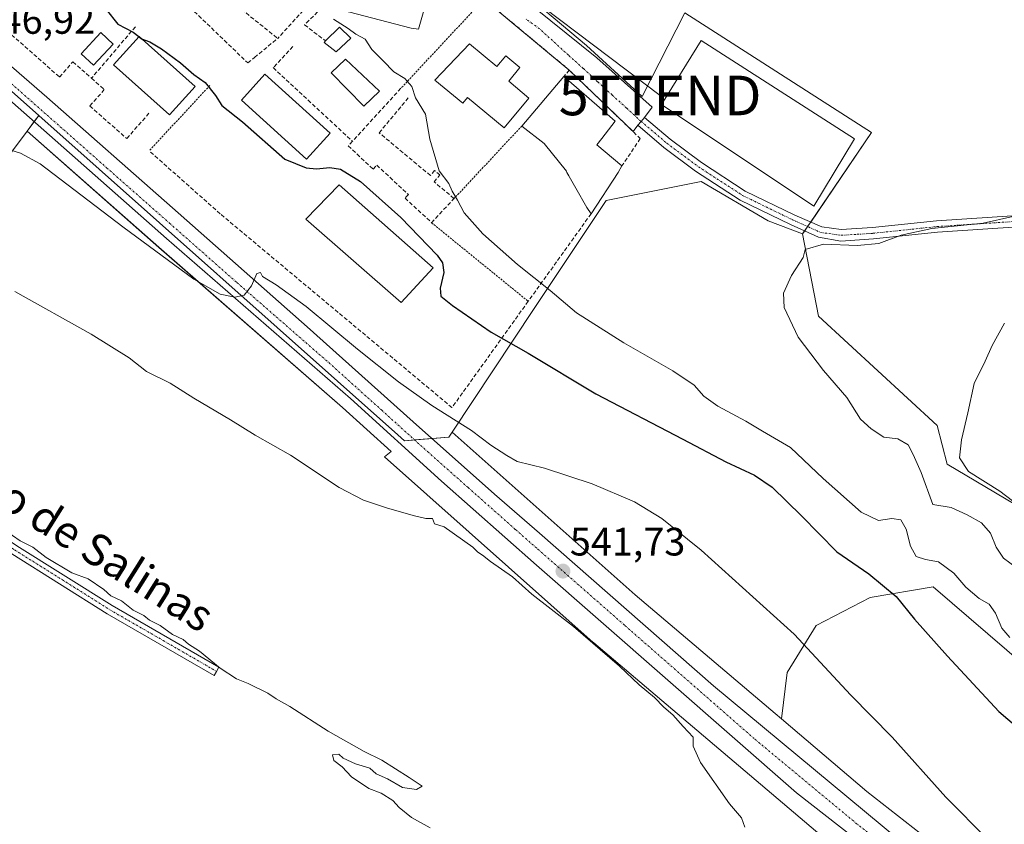
# Model space of a CAD drawing. Units: metres. Extents: x 621133 to 624587, y 4727180 to 4729554.
# Drawn here: x 622559 to 622808, y 4728832 to 4729036 of the extents above; entities that cross this region are included whole.
import ezdxf
from ezdxf.enums import TextEntityAlignment as Align

# ---------------------------------------------------------------- set-up
doc = ezdxf.new("R2010")
doc.units = ezdxf.units.M
doc.header["$MEASUREMENT"] = 0
for name, pattern in [('TRAZO_Y_PUNTO', [1, 0.5, -0.25, 0, -0.25]), ('TRAZOS', [0.75, 0.5, -0.25]), ('TRAZOSX2', [1.5, 1, -0.5])]:
    doc.linetypes.add(name, pattern=pattern)
doc.layers.get('0').update_dxf_attribs({"lineweight": 5})
for name, color, linetype, lineweight in [('Alambrada', 19, 'TRAZOS', 0), ('Camino', 19, 'Continuous', 0), ('Camino Cxs', 19, 'Continuous', 0), ('Camino eje', 39, 'TRAZO_Y_PUNTO', 13), ('Carretera de calzada única', 19, 'Continuous', 13), ('Carretera de calzada única Cxs', 19, 'Continuous', 13), ('Carretera de calzada única eje', 19, 'TRAZO_Y_PUNTO', 0), ('Carátula', 7, 'Continuous', 5), ('Cultivos herbáceos CxS', 92, 'Continuous', 0), ('Curva de nivel maestra', 36, 'Continuous', 30), ('Curva de nivel maestra oculto', 36, 'TRAZOSX2', 30), ('Curva de nivel normal', 36, 'Continuous', 0), ('Edificación', 1, 'Continuous', 13), ('Edificación Cxs', 1, 'Continuous', 13), ('Edificación industrial', 135, 'Continuous', 13), ('Edificación industrial Cxs', 135, 'Continuous', 13), ('Edificación ligera', 1, 'Continuous', 0), ('Edificación ligera Cxs', 1, 'Continuous', 0), ('Matorral', 135, 'Continuous', 0), ('Matorral CxS', 135, 'Continuous', 0), ('Muro lineal', 1, 'TRAZOSX2', 13), ('Núcleo urbano', 19, 'Continuous', 0), ('Núcleo urbano CxS', 19, 'Continuous', 0), ('Obra de contención lineal', 1, 'TRAZOSX2', 13), ('Piscina', 142, 'Continuous', 0), ('Piscina CxS', 142, 'Continuous', 0), ('Pista deportiva', 19, 'Continuous', 0), ('Pista deportiva Cxs', 19, 'Continuous', 0), ('Pista no pavimentada', 254, 'Continuous', 13), ('Pista no pavimentada Cxs', 254, 'Continuous', 0), ('Pista pavimentada eje', 135, 'TRAZO_Y_PUNTO', 0), ('Punto de cota en terreno', 7, 'Continuous', 0), ('Rótulo de punto de cota en terreno', 19, 'Continuous', 0), ('Tendido', 6, 'Continuous', 0), ('Texto cartográfico', 19, 'Continuous', 0), ('Torre de tendido puntual', 7, 'Continuous', 0), ('Vía urbana Cxs', 5, 'Continuous', 0), ('Vía urbana eje', 5, 'TRAZO_Y_PUNTO', 0)]:
    doc.layers.add(name, color=color, linetype=linetype, lineweight=lineweight)
doc.styles.add('Arial', font='txt', dxfattribs={"height": 0.2})

# ---------------------------------------------------------------- blocks, each defined once
blk = doc.blocks.new('*U151')
at = {"layer": 'Cultivos herbáceos CxS', "color": 92, "linetype": 'Continuous', "lineweight": 0}
for points in [[(622794.65, 4728823.9, 541.13), (622773.4, 4728840.57, 541.41), (622751.8, 4728858.89, 541.72), (622753.26, 4728870.6, 543.78), (622760.58, 4728882.5, 545.81), (622774.19, 4728889.61, 548.68), (622790.13, 4728892.27, 552.58), (622840.59, 4728848.88, 552.59), (622868.04, 4728826.75, 551.86)], [(622813.15, 4728911.74, 564.9), (622793.67, 4728923.25, 563.67), (622791.12, 4728933.01, 563.45), (622761.13, 4728960.68, 560.72), (622757.16, 4728981.42, 559.07), (622759.04, 4728984.19, 558.56), (622774.53, 4729007.07, 557.49), (622727.36, 4729037.27, 555.62), (622716.61, 4729016.17, 557.19), (622702.54, 4729029, 556.54), (622673.57, 4729053.41, 555.99), (622644.2, 4729072.44, 555.69), (622613.03, 4729089.09, 555.19), (622589.25, 4729103.78, 554.71), (622570.39, 4729111.6, 554.35), (622569.35, 4729111.86, 554.28), (622567.83, 4729112.25, 554.17), (622519.58, 4729124.53, 552.51)]]:
    blk.add_polyline3d(points, dxfattribs=at)
blk = doc.blocks.new('*U154')
at = {"layer": 'Cultivos herbáceos CxS', "color": 92, "linetype": 'Continuous', "lineweight": 0}
blk.add_polyline3d([(622507.44, 4728935.74, 534.35), (622561.22, 4729007.4, 545.95), (622594.48, 4728978.03, 545.16), (622640.9, 4728937.6, 543.08), (622640.9, 4728937.6, 543.08), (622653.19, 4728926.46, 542.3), (622651.51, 4728925.12, 541.47), (622704.28, 4728878.21, 539.93), (622704.3, 4728878.2, 539.93), (622704.32, 4728878.18, 539.93), (622704.42, 4728878.09, 539.94), (622739.85, 4728848.05, 540.75), (622763.17, 4728828.27, 540.76)], dxfattribs=at)
blk = doc.blocks.new('5PATER')
at = {"layer": 'Carátula', "linetype": 'Continuous', "lineweight": 5}
h = blk.add_hatch(color=250, dxfattribs=at)
edge = h.paths.add_edge_path()
edge.add_ellipse((0, 0.01), major_axis=(-1.33, -1.34), ratio=0.999422, start_angle=0, end_angle=360)
blk = doc.blocks.new('*U221')
at = {"layer": 'Carretera de calzada única Cxs', "color": 19, "linetype": 'Continuous', "lineweight": 13}
for points in [[(622535.57, 4729042.56, 547.14), (622566.19, 4729016, 546.5), (622597.96, 4728987.98, 545.72), (622632.01, 4728957.97, 544.36), (622658.8, 4728933.91, 543.21), (622679.35, 4728915.71, 542.32), (622690.64, 4728905.79, 541.86), (622734.6, 4728867.25, 541.23), (622785.64, 4728824.89, 541.3)], [(622792.39, 4728811.49, 541.64), (622755.64, 4728840.25, 541.4), (622689.94, 4728897.73, 541.59), (622665.96, 4728918.93, 542.62), (622642.89, 4728939.84, 543.66), (622596.46, 4728980.29, 545.6), (622473.85, 4729088.54, 547.86)]]:
    blk.add_polyline3d(points, dxfattribs=at)
blk = doc.blocks.new('5TTEND')
blk.add_text('5TTEND', height=10).set_placement((0, 0), align=Align.MIDDLE_CENTER)

msp = doc.modelspace()

# ---------------------------------------------------------------- linework, layer by layer
at = {"layer": 'Alambrada', "color": 19, "linetype": 'TRAZOS', "lineweight": 0}
for points in [[(622676.66, 4729040.71, 557.84), (622655.66, 4729018.2, 557.62)], [(622607.36, 4729018.87, 564.31), (622592.06, 4729002.42, 554)], [(622686.21, 4729008.68, 557.29), (622668.53, 4728989.74, 555.16)], [(622663.42, 4728984.24, 552.83), (622687.83, 4728964.39, 559.86)]]:
    msp.add_polyline3d(points, dxfattribs=at)
at = {"layer": 'Camino', "color": 19, "linetype": 'Continuous', "lineweight": 0}
msp.add_polyline3d([(622468.82, 4728952.34, 535.52), (622473.19, 4728951.68, 535.71), (622489, 4728946.39, 535.26), (622507.04, 4728938.14, 534.38), (622515.17, 4728933.67, 534.09), (622541.01, 4728914.31, 534.02), (622558.67, 4728902.66, 534.17), (622582.73, 4728887.54, 534.39), (622609.7, 4728871.96, 534.92), (622609.09, 4728870.91, 534.76), (622608.48, 4728869.85, 534.61), (622581.47, 4728885.46, 533.95), (622557.36, 4728900.62, 533.71), (622539.61, 4728912.32, 533.65), (622513.84, 4728931.62, 534.06), (622505.94, 4728936.47, 534.35), (622488.73, 4728944.34, 535.03), (622473.78, 4728949.17, 535.28), (622468.36, 4728950.29, 535.44)], dxfattribs=at)
at = {"layer": 'Camino Cxs', "color": 19, "linetype": 'Continuous', "lineweight": 0}
msp.add_polyline3d([(622468.36, 4728950.29, 535.44), (622468.55, 4728951.13, 535.47), (622468.82, 4728952.34, 535.52), (622473.19, 4728951.68, 535.71), (622489, 4728946.39, 535.26), (622507.04, 4728938.14, 534.38), (622515.17, 4728933.67, 534.09), (622541.01, 4728914.31, 534.02), (622558.67, 4728902.66, 534.17), (622582.73, 4728887.54, 534.39), (622609.7, 4728871.96, 534.92), (622609.09, 4728870.91, 534.76), (622608.48, 4728869.85, 534.61), (622581.47, 4728885.46, 533.95), (622557.36, 4728900.62, 533.71), (622539.61, 4728912.32, 533.65), (622513.84, 4728931.62, 534.06), (622505.94, 4728936.47, 534.35), (622488.73, 4728944.34, 535.03), (622473.78, 4728949.17, 535.28), (622468.36, 4728950.29, 535.44)], close=True, dxfattribs=at)
at = {"layer": 'Camino eje', "color": 39, "linetype": 'TRAZO_Y_PUNTO', "lineweight": 13}
msp.add_polyline3d([(622468.55, 4728951.13, 535.47), (622474.41, 4728949.99, 535.49), (622490.07, 4728944.77, 535.12), (622501.01, 4728940.06, 535.02), (622506.49, 4728937.31, 534.33), (622510.44, 4728934.88, 534.28), (622514.51, 4728932.65, 534.05), (622527.43, 4728922.97, 534.05), (622540.31, 4728913.32, 533.71), (622549.19, 4728907.47, 533.8), (622558.02, 4728901.64, 533.91), (622570.05, 4728894.08, 534), (622582.1, 4728886.5, 534.16), (622595.61, 4728878.7, 534.27), (622609.09, 4728870.91, 534.76)], dxfattribs=at)
at = {"layer": 'Carretera de calzada única', "color": 19, "linetype": 'Continuous', "lineweight": 13}
for points in [[(622987.5, 4728687.89, 543.47), (622957.5, 4728705.91, 542.98), (622878.37, 4728755.84, 542.25), (622835.17, 4728782.55, 541.86), (622814.3, 4728796.51, 541.74), (622792.39, 4728811.49, 541.64), (622755.64, 4728840.25, 541.4), (622689.94, 4728897.73, 541.59), (622665.96, 4728918.93, 542.62), (622642.89, 4728939.84, 543.66), (622596.46, 4728980.29, 545.6), (622473.85, 4729088.54, 547.86), (622413.71, 4729141.15, 547.28), (622413.04, 4729141.62, 547.27)], [(622423.55, 4729141.45, 547.5), (622432.19, 4729133.84, 547.57), (622480.76, 4729090.64, 547.95), (622509.35, 4729065.72, 547.65), (622535.57, 4729042.56, 547.14), (622566.19, 4729016, 546.5), (622597.96, 4728987.98, 545.72), (622632.01, 4728957.97, 544.36), (622658.8, 4728933.91, 543.21), (622679.35, 4728915.71, 542.32), (622690.64, 4728905.79, 541.86), (622734.6, 4728867.25, 541.23), (622785.64, 4728824.89, 541.3), (622817.62, 4728801.4, 541.65), (622838.37, 4728787.51, 541.88), (622925.32, 4728733.74, 542.82), (622952.92, 4728716.79, 543.11), (623055.98, 4728653.48, 543.68)]]:
    msp.add_polyline3d(points, dxfattribs=at)
at = {"layer": 'Carretera de calzada única eje', "color": 19, "linetype": 'TRAZO_Y_PUNTO', "lineweight": 0}
msp.add_polyline3d([(622417.96, 4729141.88, 547.41), (622422.94, 4729137.5, 547.46), (622432.07, 4729129.51, 547.55), (622456.35, 4729107.91, 547.83), (622477.3, 4729089.59, 547.95), (622491.6, 4729077.13, 547.9), (622516.46, 4729055.18, 547.54), (622529.57, 4729043.6, 547.28), (622544.87, 4729030.33, 546.93), (622581.32, 4728998.14, 546.2), (622597.21, 4728984.13, 545.77), (622614.23, 4728969.13, 545.1), (622637.44, 4728948.9, 544.11), (622650.83, 4728936.86, 543.52), (622662.39, 4728926.42, 543.03), (622672.66, 4728917.32, 542.6), (622684.64, 4728906.72, 542.09), (622690.28, 4728901.76, 541.86), (622712.26, 4728882.49, 541.45), (622745.12, 4728853.75, 541.4), (622770.64, 4728832.57, 541.5), (622789.01, 4728818.18, 541.59)], dxfattribs=at)
at = {"layer": 'Cultivos herbáceos CxS', "color": 92, "linetype": 'Continuous', "lineweight": 0}
for points in [[(622757.16, 4728981.42, 559.07), (622757.68, 4728982.18, 558.88), (622758.42, 4728983.27, 558.6), (622759.04, 4728984.19, 558.56), (622759.2, 4728984.43, 558.57), (622774.53, 4729007.07, 557.49), (622727.36, 4729037.27, 555.62), (622716.61, 4729016.17, 557.19), (622702.54, 4729029, 556.54), (622673.57, 4729053.41, 555.99), (622644.2, 4729072.44, 555.69), (622627.59, 4729081.32, 555.5), (622613.03, 4729089.09, 555.19), (622589.25, 4729103.78, 554.71), (622570.39, 4729111.6, 554.35), (622569.35, 4729111.86, 554.28), (622567.83, 4729112.25, 554.17)], [(622466.97, 4728951.64, 535.53), (622468.49, 4728951.14, 535.47), (622468.55, 4728951.12, 535.47), (622482.09, 4728946.74, 534.92), (622486.35, 4728945.11, 535.01), (622490.65, 4728943.46, 534.97), (622493.19, 4728942.49, 534.87), (622500.87, 4728939.12, 534.77), (622507.44, 4728935.74, 534.35), (622507.95, 4728936.41, 534.39), (622508.6, 4728937.28, 534.46), (622512.5, 4728942.47, 535.25), (622561.22, 4729007.4, 545.95)], [(622561.22, 4729007.4, 545.95), (622594.48, 4728978.04, 545.16), (622640.9, 4728937.6, 543.08), (622653.19, 4728926.46, 542.3), (622651.51, 4728925.12, 541.47), (622704.28, 4728878.21, 539.93), (622704.3, 4728878.2, 539.93), (622704.32, 4728878.18, 539.93), (622704.42, 4728878.09, 539.94), (622739.85, 4728848.05, 540.75), (622763.17, 4728828.27, 540.76), (622763.41, 4728828.08, 540.77), (622784.98, 4728811.15, 540.91), (622785.04, 4728811.1, 540.9), (622785.4, 4728810.84, 540.88), (622843.96, 4728770.86, 540.79), (622844.03, 4728770.81, 540.78), (622844.31, 4728770.63, 540.77), (622912.34, 4728729.14, 541.55), (622926.79, 4728720.22, 541.84), (623021.2, 4728661.97, 543.21)], [(622751.8, 4728858.89, 541.72), (622753.26, 4728870.6, 543.78), (622760.58, 4728882.5, 545.81), (622774.19, 4728889.61, 548.68), (622790.13, 4728892.27, 552.58), (622840.59, 4728848.88, 552.59), (622868.03, 4728826.75, 551.86), (622890.17, 4728817.9, 553.48), (622906.99, 4728813.47, 554.21), (622912.3, 4728818.78, 556.38), (622909.64, 4728832.95, 560.96), (622902.56, 4728838.26, 563.48), (622891.94, 4728852.43, 565.95), (622884.86, 4728869.25, 570.73), (622872.46, 4728880.76, 572.95), (622858.3, 4728890.49, 572.16), (622834.39, 4728901.12, 568.03), (622813.15, 4728911.74, 564.9), (622793.67, 4728923.25, 563.67), (622791.12, 4728933.01, 563.45), (622761.13, 4728960.68, 560.72), (622757.16, 4728981.42, 559.07)], [(622988.09, 4728701.2, 543.67), (622920.72, 4728742.76, 542.49), (622920.71, 4728742.77, 542.49), (622920.69, 4728742.78, 542.49), (622852.82, 4728784.19, 541.84), (622794.65, 4728823.9, 541.13), (622773.4, 4728840.57, 541.41), (622751.8, 4728858.89, 541.72)]]:
    msp.add_polyline3d(points, dxfattribs=at)
at = {"layer": 'Curva de nivel maestra', "color": 36, "linetype": 'Continuous', "lineweight": 30}
for points in [[(622558.52, 4729056.03, 550), (622563.39, 4729055.64, 550), (622566.06, 4729056, 550), (622568.05, 4729054.88, 550), (622570.16, 4729052.18, 550), (622572.6, 4729049.53, 550), (622574.53, 4729045.48, 550), (622577.65, 4729042.19, 550), (622579.57, 4729039.87, 550), (622581.18, 4729038.14, 550), (622584.15, 4729034.44, 550), (622588.02, 4729032.38, 550), (622589.46, 4729031.26, 550)], [(622590.16, 4729030.71, 550), (622592.24, 4729029.93, 550), (622595.22, 4729028.18, 550), (622600, 4729024.64, 550), (622603.37, 4729021.68, 550), (622606.22, 4729019.66, 550), (622608.81, 4729016.35, 550), (622610.46, 4729013.85, 550), (622615.68, 4729009.75, 550), (622626.33, 4729000.28, 550), (622631.7, 4728998.09, 550), (622634.38, 4728997.82, 550), (622637.72, 4728998.19, 550), (622640.41, 4728997.8, 550), (622645.43, 4728994.65, 550), (622655.64, 4728985.58, 550), (622664.86, 4728976.03, 550), (622666.17, 4728974.15, 550), (622666.53, 4728971.64, 550), (622665.55, 4728967.72, 550), (622665.75, 4728965.72, 550), (622668.66, 4728963.3, 550), (622678.46, 4728956.56, 550), (622687.84, 4728951.3, 550), (622704.89, 4728941, 550), (622726.86, 4728929.54, 550), (622737.79, 4728923.81, 550), (622745.04, 4728920.45, 550), (622749.42, 4728917.43, 550), (622756.91, 4728910.23, 550), (622765.82, 4728901.14, 550), (622773.9, 4728895.56, 550), (622780.81, 4728889.8, 550), (622785.45, 4728884.11, 550), (622793.73, 4728874.72, 550), (622806.74, 4728860.77, 550), (622816.39, 4728852.55, 550)]]:
    msp.add_polyline3d(points, dxfattribs=at)
at = {"layer": 'Curva de nivel maestra oculto', "color": 36, "linetype": 'TRAZOSX2', "lineweight": 30}
msp.add_polyline3d([(622589.46, 4729031.26, 550), (622590.16, 4729030.71, 550)], dxfattribs=at)
at = {"layer": 'Curva de nivel normal', "color": 36, "linetype": 'Continuous', "lineweight": 0}
for points in [[(622638.63, 4729035.71, 555), (622642.32, 4729033.29, 555), (622644.25, 4729031.89, 555), (622646.65, 4729030.62, 555), (622648.33, 4729027.97, 555), (622651.15, 4729025.16, 555), (622653.9, 4729022.36, 555), (622656.67, 4729020.68, 555), (622658.43, 4729018.62, 555), (622659.38, 4729015.8, 555), (622661.91, 4729011.69, 555), (622663.01, 4729005.35, 555), (622665.3, 4728997.38, 555), (622667.75, 4728994.19, 555), (622668.62, 4728992.26, 555), (622669.94, 4728989.92, 555), (622671.64, 4728986.72, 555), (622676.34, 4728981.42, 555), (622685.15, 4728973.71, 555), (622693.36, 4728967.13, 555), (622700.05, 4728961.46, 555), (622711.99, 4728953.87, 555), (622724.34, 4728946.85, 555), (622729.73, 4728943.19, 555), (622732.22, 4728940.4, 555), (622735.7, 4728937.94, 555), (622742.77, 4728934.14, 555), (622747.01, 4728931.59, 555), (622754.06, 4728927.46, 555), (622762.34, 4728919.64, 555), (622771.96, 4728911.15, 555), (622776.29, 4728909.05, 555), (622779.71, 4728909.51, 555), (622781.94, 4728909.21, 555), (622783.34, 4728906.87, 555), (622784.4, 4728902.53, 555), (622785.83, 4728899.94, 555), (622788.18, 4728899.16, 555), (622791.46, 4728898.62, 555), (622795.4, 4728895.72, 555), (622798.37, 4728892.18, 555), (622801.79, 4728889.32, 555), (622804.31, 4728887.85, 555), (622805.88, 4728885.58, 555), (622807.45, 4728881.8, 555), (622809.48, 4728879.48, 555)], [(622553.27, 4729003.78, 545), (622559.55, 4729001.83, 545), (622564.49, 4728999.14, 545), (622585.42, 4728983.24, 545), (622603.38, 4728970.01, 545), (622610.03, 4728966.19, 545), (622613.71, 4728965.43, 545), (622616.05, 4728965.91, 545), (622617.91, 4728968.28, 545), (622619.26, 4728971.39, 545), (622620.21, 4728971.68, 545), (622620.73, 4728970.7, 545), (622624.11, 4728968.58, 545), (622631.77, 4728963.07, 545), (622644.66, 4728952.3, 545), (622655.07, 4728944.04, 545), (622663.47, 4728938.11, 545), (622673.46, 4728931.77, 545), (622678.38, 4728928.03, 545), (622682.46, 4728925.42, 545), (622685.03, 4728923.89, 545), (622691.92, 4728922.21, 545), (622703.98, 4728918.3, 545), (622714.72, 4728913.7, 545), (622721.57, 4728909.56, 545), (622731.53, 4728901.52, 545), (622754.99, 4728880.32, 545), (622769.34, 4728864.87, 545), (622779.82, 4728854.31, 545), (622793.3, 4728839.17, 545), (622804, 4728828.33, 545)], [(622811.13, 4728897.13, 560), (622807.87, 4728899.53, 560), (622806.05, 4728902.26, 560), (622804.59, 4728905.8, 560), (622802.36, 4728908.44, 560), (622798.74, 4728910.42, 560), (622794.67, 4728912.33, 560), (622790.04, 4728913.06, 560), (622787.12, 4728921.16, 560), (622785.1, 4728925.72, 560), (622783.83, 4728928.14, 560), (622781.22, 4728929.64, 560), (622777.65, 4728930.08, 560), (622774.5, 4728932.15, 560), (622771.79, 4728934.62, 560), (622768.36, 4728940.07, 560), (622762.42, 4728946.92, 560), (622756.03, 4728955.34, 560), (622752.5, 4728962.81, 560), (622752.35, 4728966.48, 560), (622754.37, 4728970.95, 560), (622757.31, 4728975.44, 560), (622757.77, 4728977.46, 560), (622762.47, 4728978.87, 560), (622770.9, 4728978.51, 560), (622776.37, 4728979.03, 560), (622782.04, 4728981.13, 560), (622789.81, 4728982.75, 560), (622802.77, 4728984.13, 560), (622810.29, 4728985.79, 560)], [(622558.12, 4728966.86, 540), (622577.38, 4728956.11, 540), (622587.02, 4728950.09, 540), (622591.37, 4728946.67, 540), (622597.33, 4728943.72, 540), (622603.33, 4728939.97, 540), (622612.64, 4728934.49, 540), (622618.81, 4728930.61, 540), (622627.8, 4728925.56, 540), (622640.04, 4728917.36, 540), (622646.18, 4728914.16, 540), (622652.05, 4728912.26, 540), (622658.73, 4728910.26, 540), (622662, 4728909.52, 540), (622663.67, 4728909.54, 540), (622664.18, 4728908.16, 540), (622666.61, 4728907.42, 540), (622673.85, 4728902.33, 540), (622675.08, 4728901.06, 540), (622676.28, 4728900.26, 540), (622678.32, 4728898.64, 540), (622683.82, 4728894.8, 540), (622688.78, 4728890.42, 540), (622699.25, 4728882.23, 540), (622710.91, 4728872.23, 540), (622715.87, 4728867.53, 540), (622719.74, 4728864.33, 540), (622722.12, 4728861.87, 540), (622724.37, 4728859.97, 540), (622726.97, 4728856.96, 540), (622729.49, 4728854.28, 540), (622729.47, 4728852.06, 540), (622731.34, 4728847.89, 540), (622738.67, 4728837.48, 540), (622741.74, 4728833.92, 540), (622742.53, 4728831.52, 540)], [(622808.2, 4728958.84, 565), (622805.04, 4728953.21, 565), (622803.29, 4728949.28, 565), (622800.47, 4728943.64, 565), (622798.92, 4728936.19, 565), (622797.3, 4728929.44, 565), (622796.75, 4728924.85, 565), (622799.03, 4728921.44, 565), (622807, 4728916.42, 565), (622811.98, 4728912.65, 565)], [(622663.04, 4728831.36, 535), (622658.34, 4728833.99, 535), (622655.21, 4728836.52, 535), (622653.64, 4728838.29, 535), (622650.68, 4728840.12, 535), (622647.53, 4728841.34, 535), (622643.19, 4728844.29, 535), (622640.8, 4728846.78, 535), (622638.74, 4728848.4, 535), (622638.41, 4728849.8, 535), (622640.01, 4728850.01, 535), (622641.04, 4728849.02, 535), (622644.22, 4728847.54, 535), (622647.78, 4728846.43, 535), (622649.4, 4728845.05, 535), (622652.26, 4728843.75, 535), (622656.06, 4728841.56, 535), (622659.59, 4728841.06, 535), (622661, 4728841.94, 535), (622657.78, 4728844.09, 535), (622650.81, 4728848.46, 535), (622646.4, 4728850.71, 535), (622637.32, 4728855.84, 535), (622627.6, 4728862.08, 535), (622624.12, 4728863.97, 535), (622622.07, 4728865.38, 535), (622617.09, 4728867.86, 535), (622614.16, 4728868.99, 535), (622609.96, 4728871.75, 535), (622604.8, 4728876.02, 535), (622602.04, 4728877.82, 535), (622600.63, 4728878.94, 535), (622597.93, 4728880.24, 535), (622594.86, 4728882.5, 535), (622592.18, 4728883.81, 535), (622590.68, 4728884.99, 535), (622588.06, 4728886.36, 535), (622585.08, 4728888.71, 535), (622582.38, 4728890.02, 535), (622580.64, 4728891.6, 535), (622576.68, 4728894.32, 535), (622572.49, 4728895.8, 535), (622566.05, 4728899.69, 535), (622562.67, 4728902.31, 535), (622559.51, 4728903.9, 535), (622555.61, 4728906.57, 535)]]:
    msp.add_polyline3d(points, dxfattribs=at)
at = {"layer": 'Edificación', "color": 1, "linetype": 'Continuous', "lineweight": 13}
for points in [[(622650.71, 4729049.22, 558.4), (622663.71, 4729045.98, 559.7), (622660.09, 4729033.14, 557.84), (622658.23, 4729033.38, 558.2), (622642.46, 4729037.52, 556), (622638.1, 4729042.54, 558.78), (622639.44, 4729043.63, 559.07), (622643.44, 4729047.84, 558.98), (622649.92, 4729046.18, 562.28), (622650.71, 4729049.22, 558.4)], [(622583, 4729029.39, 549.5), (622578.03, 4729024.03, 547.52), (622574.9, 4729026.94, 548.78), (622579.88, 4729032.29, 549.58), (622583, 4729029.39, 549.5)], [(622603.65, 4729018.67, 554.07), (622597.24, 4729011.49, 548.83), (622583.09, 4729024.11, 548.97), (622589.5, 4729031.3, 550.37), (622603.65, 4729018.67, 554.07)], [(622673.03, 4729029.44, 556.23), (622679.91, 4729023.7, 561.24), (622682.17, 4729026.41, 559.47), (622685.75, 4729023.43, 559.21), (622682.89, 4729020, 563.15), (622688.01, 4729015.74, 562.18), (622681.73, 4729008.21, 557.16), (622672.52, 4729015.9, 557.24), (622671.29, 4729014.43, 556.42), (622664.26, 4729020.3, 555.68), (622673.03, 4729029.44, 556.23)], [(622637.76, 4729006.84, 554.4), (622631.83, 4729000.31, 550.59), (622615.39, 4729015.23, 552.92), (622621.32, 4729021.76, 553.88), (622637.76, 4729006.84, 554.4)], [(622686.21, 4729008.68, 557.29), (622696.8, 4729021.15, 559.04)], [(622696.8, 4729021.15, 559.04), (622707.14, 4729012.22, 560.34), (622707.17, 4729012.19, 560.35), (622707.2, 4729012.17, 560.35), (622707.44, 4729011.96, 560.39), (622707.74, 4729011.7, 560.38), (622707.78, 4729011.67, 560.38), (622709.78, 4729009.94, 559.9), (622706.41, 4729005.53, 560.47), (622705.19, 4729003.93, 561.38), (622711.51, 4728998.61, 560)], [(622703.71, 4728986.52, 559.13), (622702.67, 4728988.06, 558.05), (622699.9, 4728992.94, 560.67), (622698.18, 4728995.96, 559.77), (622698.09, 4728996.11, 559.85), (622697.62, 4728996.94, 560.13), (622697.46, 4728997.23, 560.24), (622691.84, 4729004.24, 560.03), (622686.21, 4729008.68, 557.29)], [(622710.58, 4728996.9, 559.94), (622703.71, 4728986.52, 559.13)], [(622711.51, 4728998.61, 560), (622710.58, 4728996.9, 559.94)]]:
    msp.add_polyline3d(points, dxfattribs=at)
at = {"layer": 'Edificación Cxs', "color": 1, "linetype": 'Continuous', "lineweight": 13}
for points in [[(622650.71, 4729049.22, 558.4), (622663.71, 4729045.98, 559.7), (622660.09, 4729033.14, 557.84), (622658.23, 4729033.38, 558.2), (622642.46, 4729037.52, 556), (622638.1, 4729042.54, 558.78), (622639.44, 4729043.63, 559.07), (622643.44, 4729047.84, 558.98), (622649.92, 4729046.18, 562.28), (622650.71, 4729049.22, 558.4)], [(622583, 4729029.39, 549.5), (622578.03, 4729024.03, 547.52), (622574.9, 4729026.94, 548.78), (622579.88, 4729032.29, 549.58), (622583, 4729029.39, 549.5)], [(622603.65, 4729018.67, 554.07), (622597.24, 4729011.49, 548.83), (622583.09, 4729024.11, 548.97), (622589.5, 4729031.3, 550.37), (622603.65, 4729018.67, 554.07)], [(622673.03, 4729029.44, 556.23), (622679.91, 4729023.7, 561.24), (622682.17, 4729026.41, 559.47), (622685.75, 4729023.43, 559.21), (622682.89, 4729020, 563.15), (622688.01, 4729015.74, 562.18), (622681.73, 4729008.21, 557.16), (622672.52, 4729015.9, 557.24), (622671.29, 4729014.43, 556.42), (622664.26, 4729020.3, 555.68), (622673.03, 4729029.44, 556.23)], [(622637.76, 4729006.84, 554.4), (622631.83, 4729000.31, 550.59), (622615.39, 4729015.23, 552.92), (622621.32, 4729021.76, 553.88), (622637.76, 4729006.84, 554.4)], [(622710.58, 4728996.9, 559.94), (622703.71, 4728986.52, 559.13), (622702.67, 4728988.06, 558.05), (622699.9, 4728992.94, 560.67), (622698.18, 4728995.96, 559.77), (622698.09, 4728996.11, 559.85), (622697.62, 4728996.94, 560.13), (622697.46, 4728997.23, 560.24), (622691.84, 4729004.24, 560.03), (622686.21, 4729008.68, 557.29), (622696.8, 4729021.15, 559.04), (622707.14, 4729012.22, 560.34), (622707.17, 4729012.19, 560.35), (622707.2, 4729012.17, 560.35), (622707.44, 4729011.96, 560.39), (622707.74, 4729011.7, 560.38), (622707.78, 4729011.67, 560.38), (622709.78, 4729009.94, 559.9), (622706.41, 4729005.53, 560.46), (622705.19, 4729003.93, 561.38), (622711.51, 4728998.61, 560), (622710.58, 4728996.9, 559.94)]]:
    msp.add_polyline3d(points, close=True, dxfattribs=at)
at = {"layer": 'Edificación industrial', "color": 135, "linetype": 'Continuous', "lineweight": 13}
msp.add_polyline3d([(622770.28, 4729005.41, 563.79), (622759.96, 4728988.4, 559.83), (622721.53, 4729014.14, 562.85), (622731.55, 4729030.3, 561.94), (622770.28, 4729005.41, 563.79)], dxfattribs=at)
at = {"layer": 'Edificación industrial Cxs', "color": 135, "linetype": 'Continuous', "lineweight": 13}
msp.add_polyline3d([(622770.28, 4729005.41, 563.79), (622759.96, 4728988.4, 559.83), (622721.53, 4729014.14, 562.85), (622731.55, 4729030.3, 561.94), (622770.28, 4729005.41, 563.79)], close=True, dxfattribs=at)
at = {"layer": 'Edificación ligera', "color": 1, "linetype": 'Continuous', "lineweight": 0}
for points in [[(622636.62, 4729030.16, 555.33), (622640.17, 4729033.68, 555.76), (622643.03, 4729030.89, 555.59)], [(622643.03, 4729030.89, 555.59), (622639.28, 4729027.39, 554.41), (622636.26, 4729029.81, 555.02), (622636.62, 4729030.16, 555.33)]]:
    msp.add_polyline3d(points, dxfattribs=at)
at = {"layer": 'Edificación ligera Cxs', "color": 1, "linetype": 'Continuous', "lineweight": 0}
msp.add_polyline3d([(622643.03, 4729030.89, 555.59), (622639.28, 4729027.39, 554.42), (622636.26, 4729029.81, 555.02), (622636.62, 4729030.16, 555.33), (622640.17, 4729033.68, 555.76), (622643.03, 4729030.89, 555.59)], close=True, dxfattribs=at)
at = {"layer": 'Matorral', "color": 135, "linetype": 'Continuous', "lineweight": 0}
for points in [[(622757.16, 4728981.42, 559.07), (622748.46, 4728984.73, 558.56), (622731.5, 4728994.66, 558.01), (622707.49, 4728989.84, 558.29), (622689.37, 4728962.58, 553), (622668.6, 4728931.34, 543.36)], [(622751.8, 4728858.89, 541.72), (622753.26, 4728870.6, 543.78), (622760.58, 4728882.5, 545.81), (622774.19, 4728889.61, 548.68), (622790.13, 4728892.27, 552.58), (622840.59, 4728848.88, 552.59), (622868.03, 4728826.75, 551.86), (622890.17, 4728817.9, 553.48), (622906.99, 4728813.47, 554.21), (622912.3, 4728818.78, 556.38), (622909.64, 4728832.95, 560.96), (622902.56, 4728838.26, 563.48), (622891.94, 4728852.43, 565.95), (622884.86, 4728869.25, 570.73), (622872.46, 4728880.76, 572.95), (622858.3, 4728890.49, 572.16), (622834.39, 4728901.12, 568.03), (622813.15, 4728911.74, 564.9), (622793.67, 4728923.25, 563.67), (622791.12, 4728933.01, 563.45), (622761.13, 4728960.68, 560.72), (622757.16, 4728981.42, 559.07)], [(622668.6, 4728931.34, 543.36), (622714.84, 4728890.23, 541.48), (622750.2, 4728860.25, 541.78), (622751.8, 4728858.89, 541.72)]]:
    msp.add_polyline3d(points, dxfattribs=at)
at = {"layer": 'Matorral CxS', "color": 135, "linetype": 'Continuous', "lineweight": 0}
msp.add_polyline3d([(622840.59, 4728848.88, 552.59), (622790.13, 4728892.27, 552.58), (622774.19, 4728889.61, 548.68), (622760.58, 4728882.5, 545.81), (622753.26, 4728870.6, 543.78), (622751.8, 4728858.89, 541.72), (622750.2, 4728860.25, 541.78), (622714.84, 4728890.23, 541.48), (622668.6, 4728931.34, 543.36), (622689.37, 4728962.58, 553), (622707.49, 4728989.84, 558.29), (622731.5, 4728994.66, 558.01), (622748.46, 4728984.72, 558.56), (622757.16, 4728981.42, 559.07), (622757.16, 4728981.42, 559.07), (622761.13, 4728960.68, 560.72), (622791.12, 4728933.01, 563.45), (622793.67, 4728923.25, 563.67), (622813.15, 4728911.74, 564.9)], dxfattribs=at)
at = {"layer": 'Muro lineal', "color": 1, "linetype": 'TRAZOSX2', "lineweight": 13}
for points in [[(622650.26, 4729058.85, 557.83), (622624.55, 4729030.81, 556.07)], [(622650.26, 4729058.85, 557.83), (622672.6, 4729044.06, 558.45), (622675.6, 4729041.59, 558.56), (622676.66, 4729040.71, 557.84), (622698.21, 4729022.8, 558.32)], [(622597.8, 4729052.23, 555.83), (622624.55, 4729030.81, 556.07)], [(622594.82, 4729045.92, 553.43), (622616.98, 4729024.61, 551.49), (622618.67, 4729026, 554.72), (622624.55, 4729030.81, 556.07)], [(622588.59, 4729033.75, 550.95), (622577.49, 4729020.75, 546.7)], [(622698.21, 4729022.8, 558.32), (622696.8, 4729021.15, 559.04)], [(622698.21, 4729022.8, 558.32), (622716.14, 4729005.51, 558.92), (622711.51, 4728998.61, 560)], [(622703.71, 4728986.52, 559.13), (622687.83, 4728964.39, 559.86), (622668.57, 4728937.56, 552.29), (622609.99, 4728986.52, 551.35), (622592.06, 4729002.42, 554)]]:
    msp.add_polyline3d(points, dxfattribs=at)
at = {"layer": 'Núcleo urbano', "color": 19, "linetype": 'Continuous', "lineweight": 0}
for points in [[(622757.16, 4728981.42, 559.07), (622757.68, 4728982.18, 558.88), (622758.42, 4728983.27, 558.6), (622759.04, 4728984.19, 558.56), (622759.2, 4728984.43, 558.57), (622774.53, 4729007.07, 557.49), (622727.36, 4729037.27, 555.62), (622716.61, 4729016.17, 557.19), (622702.54, 4729029, 556.54), (622673.57, 4729053.41, 555.99), (622644.2, 4729072.44, 555.69), (622627.59, 4729081.32, 555.5), (622613.03, 4729089.09, 555.19), (622589.25, 4729103.78, 554.71), (622570.39, 4729111.6, 554.35), (622569.35, 4729111.86, 554.28), (622567.83, 4729112.25, 554.17)], [(622564.16, 4729011.32, 546.46), (622545.03, 4729028.32, 546.92), (622531.6, 4729040.25, 547.19), (622520.98, 4729049.69, 547.41), (622518.23, 4729052.14, 547.44)], [(622561.22, 4729007.4, 545.95), (622563.02, 4729009.81, 546.36), (622564.16, 4729011.32, 546.46)], [(622561.22, 4729007.4, 545.95), (622563.02, 4729009.81, 546.36), (622564.16, 4729011.32, 546.46)], [(622564.16, 4729011.32, 546.46), (622654.89, 4728930.68, 543.21), (622656.6, 4728929.17, 543.23), (622659.11, 4728929.38, 543.16), (622663.5, 4728929.75, 543.02), (622667.78, 4728930.11, 543.05), (622668.6, 4728931.34, 543.36)], [(622564.16, 4729011.32, 546.46), (622654.89, 4728930.68, 543.21), (622656.6, 4728929.17, 543.23), (622659.11, 4728929.38, 543.16), (622663.5, 4728929.75, 543.02), (622667.78, 4728930.11, 543.05), (622668.6, 4728931.34, 543.36)], [(622466.97, 4728951.64, 535.53), (622468.49, 4728951.14, 535.47), (622468.55, 4728951.12, 535.47), (622482.09, 4728946.74, 534.92), (622486.35, 4728945.11, 535.01), (622490.65, 4728943.46, 534.97), (622493.19, 4728942.49, 534.87), (622500.87, 4728939.12, 534.77), (622507.44, 4728935.74, 534.35), (622507.95, 4728936.41, 534.39), (622508.6, 4728937.28, 534.46), (622512.5, 4728942.47, 535.25), (622561.22, 4729007.4, 545.95)], [(622561.22, 4729007.4, 545.95), (622594.48, 4728978.04, 545.16), (622640.9, 4728937.6, 543.08), (622653.19, 4728926.46, 542.3), (622651.51, 4728925.12, 541.47), (622704.28, 4728878.21, 539.93), (622704.3, 4728878.2, 539.93), (622704.32, 4728878.18, 539.93), (622704.42, 4728878.09, 539.94), (622739.85, 4728848.05, 540.75), (622763.17, 4728828.27, 540.76), (622763.41, 4728828.08, 540.77), (622784.98, 4728811.15, 540.91), (622785.04, 4728811.1, 540.9), (622785.4, 4728810.84, 540.88), (622843.96, 4728770.86, 540.79), (622844.03, 4728770.81, 540.78), (622844.31, 4728770.63, 540.77), (622912.34, 4728729.14, 541.55), (622926.79, 4728720.22, 541.84), (623021.2, 4728661.97, 543.21)], [(622757.16, 4728981.42, 559.07), (622748.46, 4728984.73, 558.56), (622731.5, 4728994.66, 558.01), (622707.49, 4728989.84, 558.29), (622689.37, 4728962.58, 553), (622668.6, 4728931.34, 543.36)], [(622668.6, 4728931.34, 543.36), (622714.84, 4728890.23, 541.48), (622750.2, 4728860.25, 541.78), (622751.8, 4728858.89, 541.72)], [(622988.09, 4728701.2, 543.67), (622920.72, 4728742.76, 542.49), (622920.71, 4728742.77, 542.49), (622920.69, 4728742.78, 542.49), (622852.82, 4728784.19, 541.84), (622794.65, 4728823.9, 541.13), (622773.4, 4728840.57, 541.41), (622751.8, 4728858.89, 541.72)]]:
    msp.add_polyline3d(points, dxfattribs=at)
at = {"layer": 'Núcleo urbano CxS', "color": 19, "linetype": 'Continuous', "lineweight": 0}
for points in [[(622673.57, 4729053.41, 555.99), (622702.54, 4729029, 556.54), (622716.61, 4729016.17, 557.19), (622727.36, 4729037.27, 555.62), (622774.53, 4729007.07, 557.49), (622759.04, 4728984.19, 558.56), (622757.16, 4728981.42, 559.07), (622757.16, 4728981.42, 559.07), (622748.46, 4728984.72, 558.56), (622731.5, 4728994.66, 558.01), (622707.49, 4728989.84, 558.29), (622689.37, 4728962.58, 553), (622668.6, 4728931.34, 543.36), (622667.78, 4728930.11, 543.05), (622656.6, 4728929.17, 543.23), (622654.89, 4728930.68, 543.21), (622564.16, 4729011.32, 546.46), (622545.03, 4729028.32, 546.92)], [(622545.03, 4729028.32, 546.92), (622564.16, 4729011.32, 546.46), (622561.22, 4729007.4, 545.95), (622507.44, 4728935.74, 534.35)], [(622763.17, 4728828.27, 540.76), (622739.85, 4728848.05, 540.75), (622704.42, 4728878.09, 539.94), (622704.32, 4728878.18, 539.93), (622704.3, 4728878.2, 539.93), (622704.28, 4728878.21, 539.93), (622651.51, 4728925.12, 541.47), (622653.19, 4728926.46, 542.3), (622640.9, 4728937.6, 543.08), (622594.48, 4728978.03, 545.16), (622561.22, 4729007.4, 545.95), (622564.16, 4729011.32, 546.46), (622654.89, 4728930.68, 543.21), (622656.6, 4728929.17, 543.23), (622667.78, 4728930.11, 543.05), (622668.6, 4728931.34, 543.36), (622668.6, 4728931.34, 543.36), (622714.84, 4728890.23, 541.48), (622750.2, 4728860.25, 541.78), (622751.8, 4728858.89, 541.72), (622773.4, 4728840.57, 541.41), (622794.65, 4728823.9, 541.13)]]:
    msp.add_polyline3d(points, dxfattribs=at)
at = {"layer": 'Obra de contención lineal', "color": 1, "linetype": 'TRAZOSX2', "lineweight": 13}
for points in [[(622543.79, 4729043.63, 548.94), (622569.42, 4729021.05, 548.37), (622572.8, 4729024.89, 548.7), (622577.49, 4729020.75, 546.7), (622580.73, 4729017.89, 548.38), (622577.07, 4729013.73, 548.18), (622586.4, 4729005.52, 548.57), (622592.13, 4729012.03, 548.81)], [(622636.75, 4729039.59, 554.96), (622631.32, 4729034.25, 555.58), (622636.62, 4729030.16, 555.33)], [(622628.37, 4729028.77, 552.89), (622623.4, 4729023.42, 554.36), (622643.42, 4729004.81, 554.55)], [(622655.66, 4729018.2, 557.62), (622643.42, 4729004.81, 554.55)], [(622643.42, 4729004.81, 554.55), (622642.34, 4729003.65, 553.73), (622648.65, 4728997.79, 553.95), (622649.56, 4728998.78, 554.07), (622657.55, 4728991.36, 554.03), (622656.71, 4728990.47, 553.15), (622663.42, 4728984.24, 552.83), (622669.07, 4728990.38, 555.21), (622664.06, 4728994.55, 554.97), (622665.53, 4728996.32, 555.08), (622664.18, 4728997.45, 554.96), (622663.11, 4728996.17, 554.93), (622650.17, 4729006.96, 554.2), (622657.82, 4729016.14, 555.27)]]:
    msp.add_polyline3d(points, dxfattribs=at)
at = {"layer": 'Piscina', "color": 142, "linetype": 'Continuous', "lineweight": 0}
msp.add_polyline3d([(622650.23, 4729017.51, 553.1), (622646.32, 4729013.68, 552.96), (622638.04, 4729022.11, 552.89), (622641.67, 4729025.54, 553.06), (622650.23, 4729017.51, 553.1)], dxfattribs=at)
at = {"layer": 'Piscina CxS', "color": 142, "linetype": 'Continuous', "lineweight": 0}
msp.add_polyline3d([(622650.23, 4729017.51, 553.1), (622646.32, 4729013.68, 552.96), (622638.04, 4729022.11, 552.89), (622641.67, 4729025.54, 553.06), (622650.23, 4729017.51, 553.1)], close=True, dxfattribs=at)
at = {"layer": 'Pista deportiva', "color": 19, "linetype": 'Continuous', "lineweight": 0}
msp.add_polyline3d([(622663.82, 4728972.84, 549.17), (622655.69, 4728964.06, 548.97), (622631.66, 4728985.14, 549.15), (622640.07, 4728993.81, 549.09), (622663.82, 4728972.84, 549.17)], dxfattribs=at)
at = {"layer": 'Pista deportiva Cxs', "color": 19, "linetype": 'Continuous', "lineweight": 0}
msp.add_polyline3d([(622663.82, 4728972.84, 549.17), (622655.69, 4728964.06, 548.97), (622631.66, 4728985.14, 549.15), (622640.07, 4728993.81, 549.09), (622663.82, 4728972.84, 549.17)], close=True, dxfattribs=at)
at = {"layer": 'Pista no pavimentada', "color": 254, "linetype": 'Continuous', "lineweight": 13}
for points in [[(622715.51, 4729008.86, 557.22), (622716.35, 4729009.85, 557.23), (622717.19, 4729010.84, 557.27)], [(622717.19, 4729010.84, 557.27), (622723.68, 4729005.32, 557.51), (622731.6, 4728999.43, 557.77), (622742.64, 4728992.25, 558.13), (622755.19, 4728986.17, 558.48), (622762.04, 4728983.2, 558.73), (622766.92, 4728982.51, 559.01), (622774.8, 4728983, 558.98), (622790.97, 4728984.7, 559.54), (622856.13, 4728989, 561.1), (622874.63, 4728988.09, 561.76), (622891.6, 4728984.29, 562.16), (622907.45, 4728975.03, 562.97), (622923.64, 4728961.84, 563.64), (622933.81, 4728951.7, 564.29), (622948.15, 4728936.23, 565.04), (622967.88, 4728918.14, 565.43), (622980.05, 4728911.27, 565.75)], [(622978.94, 4728908.59, 565.87), (622966.18, 4728915.8, 565.81), (622946.13, 4728934.19, 565.98), (622931.74, 4728949.7, 565.2), (622921.71, 4728959.71, 564.08), (622905.81, 4728972.66, 563.72), (622890.54, 4728981.58, 562.99), (622874.24, 4728985.23, 562.27), (622856.16, 4728986.12, 562.57), (622791.21, 4728981.84, 560.63), (622775.04, 4728980.14, 559.57), (622766.81, 4728979.62, 559.88), (622761.13, 4728980.62, 559.49), (622754.08, 4728983.81, 558.49), (622741.36, 4728989.98, 558.17), (622730.12, 4728997.3, 557.82), (622722.06, 4729003.29, 557.39), (622715.51, 4729008.86, 557.22)]]:
    msp.add_polyline3d(points, dxfattribs=at)
at = {"layer": 'Pista no pavimentada Cxs', "color": 254, "linetype": 'Continuous', "lineweight": 0}
msp.add_polyline3d([(622856.16, 4728986.12, 562.57), (622791.21, 4728981.84, 560.63), (622775.04, 4728980.14, 559.57), (622766.81, 4728979.62, 559.88), (622761.13, 4728980.62, 559.49), (622754.08, 4728983.81, 558.49), (622741.36, 4728989.98, 558.17), (622730.12, 4728997.3, 557.82), (622722.06, 4729003.29, 557.39), (622715.51, 4729008.86, 557.22), (622716.35, 4729009.85, 557.23), (622717.19, 4729010.84, 557.27), (622723.68, 4729005.32, 557.51), (622731.6, 4728999.43, 557.77), (622742.64, 4728992.25, 558.13), (622755.19, 4728986.17, 558.48), (622762.04, 4728983.2, 558.73), (622766.92, 4728982.51, 559.01), (622774.8, 4728983, 558.98), (622790.97, 4728984.7, 559.54), (622856.13, 4728989, 561.1)], dxfattribs=at)
at = {"layer": 'Pista pavimentada eje', "color": 135, "linetype": 'TRAZO_Y_PUNTO', "lineweight": 0}
msp.add_polyline3d([(622716.35, 4729009.85, 557.23), (622722.87, 4729004.31, 557.44), (622730.86, 4728998.36, 557.74), (622742, 4728991.12, 558.14), (622754.63, 4728984.99, 558.48), (622761.67, 4728981.8, 559.15), (622766.87, 4728981.07, 559.44), (622770.98, 4728981.33, 559.22), (622774.92, 4728981.57, 559.28), (622791.09, 4728983.27, 559.85), (622823.57, 4728985.41, 560.63), (622856.15, 4728987.56, 561.71), (622874.44, 4728986.66, 562.01), (622891.07, 4728982.94, 562.43), (622906.63, 4728973.85, 563.03), (622922.68, 4728960.78, 563.83), (622927.76, 4728955.71, 564.14), (622932.78, 4728950.7, 564.68), (622939.95, 4728942.97, 565), (622947.14, 4728935.21, 565.45), (622957.01, 4728926.17, 565.18), (622967.03, 4728916.97, 565.58), (622973.12, 4728913.54, 565.63)], dxfattribs=at)
at = {"layer": 'Tendido', "color": 6, "linetype": 'Continuous', "lineweight": 0}
msp.add_polyline3d([(622721.53, 4729014.14, 557.53), (622721.15, 4729016.39, 557.42), (622674.75, 4729051.54, 556.02), (622624.24, 4729084.18, 555.43), (622572.66, 4729112.35, 554.55), (622518.07, 4729128.78, 553), (622463.5, 4729137.87, 549.38), (622462.44, 4729137.1, 549.32)], dxfattribs=at)
at = {"layer": 'Vía urbana Cxs', "color": 5, "linetype": 'Continuous', "lineweight": 0}
for points in [[(622515.54, 4729129.61, 552.52), (622524.14, 4729126.35, 553.37), (622542.88, 4729120.64, 553.84), (622559.49, 4729115.66, 554.24), (622570.07, 4729112.8, 554.4), (622579.81, 4729109.31, 554.52), (622586.9, 4729106.67, 554.71), (622593.78, 4729103.49, 554.89), (622598.76, 4729100, 554.97), (622614.42, 4729090.16, 555.22), (622638.23, 4729074.18, 555.63), (622662.36, 4729058.19, 555.99), (622674.95, 4729049.2, 556.07), (622689.63, 4729038.4, 556.3), (622705.19, 4729025.86, 556.6), (622719.16, 4729013.48, 557.41), (622717.19, 4729010.84, 557.27)], [(622689.63, 4729038.4, 556.3), (622705.19, 4729025.86, 556.6), (622719.16, 4729013.48, 557.41), (622717.19, 4729010.84, 557.27), (622717.19, 4729010.84, 557.27), (622716.35, 4729009.85, 557.23), (622715.51, 4729008.86, 557.22), (622714.31, 4729007.27, 557.23), (622698.21, 4729022.8, 556.61), (622676.66, 4729040.71, 556.18)], [(622698.21, 4729022.8, 556.61), (622676.66, 4729040.71, 556.18)], [(622714.31, 4729007.27, 557.23), (622698.21, 4729022.8, 556.61)], [(622715.51, 4729008.86, 557.22), (622716.35, 4729009.85, 557.23), (622717.19, 4729010.84, 557.27)], [(622715.51, 4729008.86, 557.22), (622714.31, 4729007.27, 557.23)]]:
    msp.add_polyline3d(points, dxfattribs=at)
at = {"layer": 'Vía urbana eje', "color": 5, "linetype": 'TRAZO_Y_PUNTO', "lineweight": 0}
msp.add_polyline3d([(622716.35, 4729009.85, 557.23), (622712.69, 4729013.19, 557.09), (622709.03, 4729016.52, 556.96), (622705.37, 4729019.86, 556.81), (622701.71, 4729023.21, 556.74), (622698.03, 4729026.54, 556.6), (622690.71, 4729033.22, 556.47), (622687.14, 4729035.77, 556.39)], dxfattribs=at)

# ---------------------------------------------------------------- block references
at = {"layer": 'Carretera de calzada única Cxs', "color": 19, "linetype": 'Continuous', "lineweight": 13}
msp.add_blockref('*U221', (0, 0), dxfattribs=at)
at = {"layer": 'Cultivos herbáceos CxS', "color": 92, "linetype": 'Continuous', "lineweight": 0}
for name in ['*U151', '*U154']:
    msp.add_blockref(name, (0, 0), dxfattribs=at)
at = {"layer": 'Punto de cota en terreno', "linetype": 'Continuous', "lineweight": 0}
msp.add_blockref('5PATER', (622696.6, 4728896.23, 541.73), dxfattribs=at)
at = {"layer": 'Torre de tendido puntual', "linetype": 'Continuous', "lineweight": 0}
msp.add_blockref('5TTEND', (622721.15, 4729016.39, 557.48), dxfattribs=at)

# ---------------------------------------------------------------- texts
at = {"layer": 'Rótulo de punto de cota en terreno', "color": 19, "linetype": 'Continuous', "lineweight": 0, "style": 'Arial'}
for s, p in [('546,92', (622549.24, 4729029.79)), ('541,73', (622698.36, 4728897.99))]:
    msp.add_text(s, height=7, dxfattribs=at).set_placement(p, align=Align.BOTTOM_LEFT)
at = {"layer": 'Texto cartográfico', "color": 19, "linetype": 'Continuous', "lineweight": 0, "style": 'Arial'}
msp.add_text('Camino de Salinas', height=8, rotation=-32.1675, dxfattribs=at).set_placement((622567.47, 4728908.85), align=Align.MIDDLE_CENTER)

doc.saveas('drawing.dxf')
